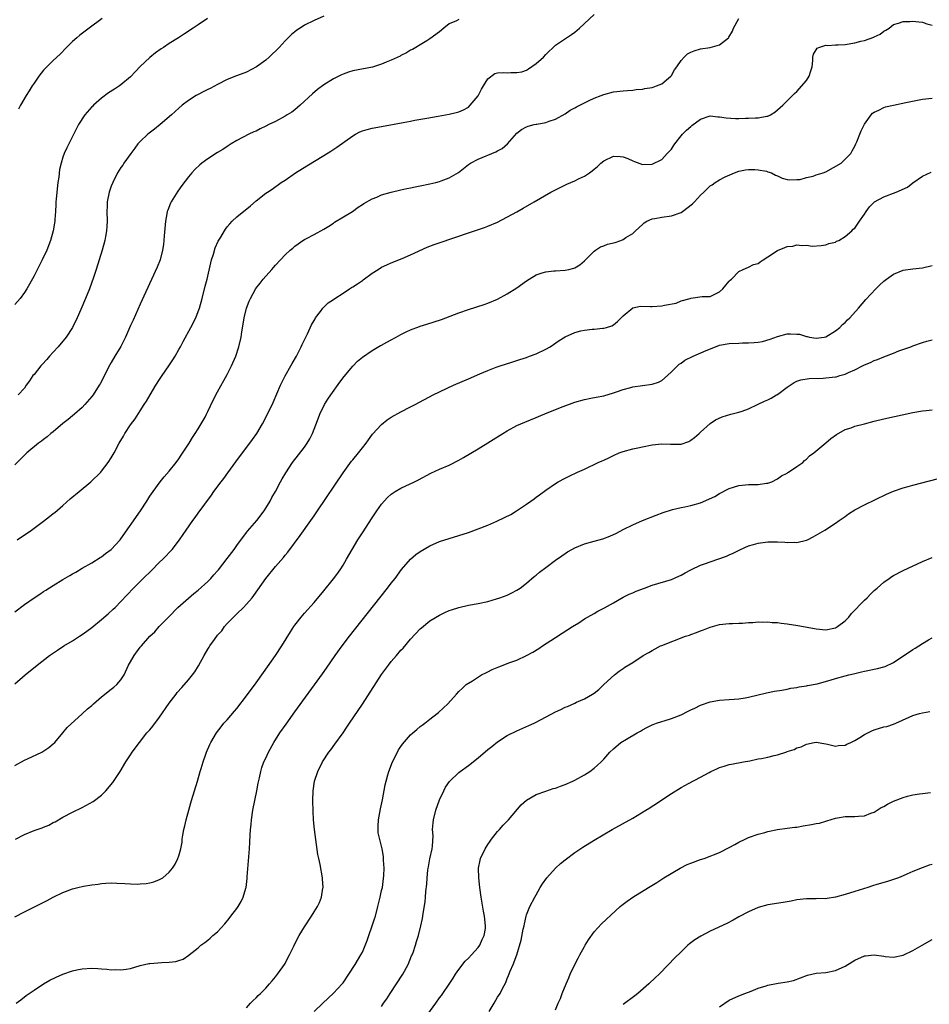
# Model space of a CAD drawing. Units: inches. Extents: x 2571000 to 2574000, y 1500000 to 1503000.
# Drawn here: x 2572992 to 2573180, y 1502645 to 1502849 of the extents above; entities that cross this region are included whole.
import ezdxf

# ---------------------------------------------------------------- set-up
doc = ezdxf.new("R2010")
doc.units = ezdxf.units.IN
doc.header["$MEASUREMENT"] = 0
doc.layers.add('LD25711500_10ft', color=60, linetype='Continuous')

msp = doc.modelspace()

# ---------------------------------------------------------------- linework, layer by layer
at = {"layer": 'LD25711500_10ft'}
for points, elevation in [([(2572991.54, 1502741), (2572994.46, 1502743), (2572995, 1502743.39), (2572997, 1502744.88), (2572998.18, 1502745.82), (2572999, 1502746.42), (2572999.32, 1502746.68), (2573001, 1502748.12), (2573002.51, 1502749.49), (2573004.37, 1502751), (2573006.78, 1502753), (2573008.81, 1502755), (2573009, 1502755.22), (2573010.36, 1502757), (2573011, 1502758), (2573011.58, 1502759), (2573012.67, 1502761), (2573013.52, 1502762.48), (2573013.84, 1502763), (2573015, 1502764.8), (2573015.93, 1502766.07), (2573017, 1502767.71), (2573017.82, 1502769), (2573018.31, 1502769.69), (2573019.04, 1502771.04), (2573020.25, 1502773), (2573021, 1502774.2), (2573021.53, 1502775), (2573022.95, 1502777.05), (2573023.74, 1502778.26), (2573024.2, 1502779), (2573025, 1502780.39), (2573025.34, 1502781), (2573025.91, 1502782.09), (2573027.5, 1502785), (2573028.49, 1502787), (2573029, 1502788.3), (2573029.24, 1502789), (2573029.82, 1502791), (2573030.48, 1502793.51), (2573030.84, 1502795), (2573031.62, 1502798.38), (2573031.78, 1502799), (2573032.17, 1502800.17), (2573032.54, 1502801.46), (2573033.17, 1502802.83), (2573033.66, 1502803.66), (2573034.42, 1502805), (2573034.64, 1502805.36), (2573035, 1502805.83), (2573035.53, 1502806.47), (2573036.04, 1502807), (2573037, 1502807.9), (2573039.81, 1502810.19), (2573041, 1502811.19), (2573043, 1502812.77), (2573043.33, 1502813), (2573044.35, 1502813.65), (2573046.2, 1502815), (2573047, 1502815.52), (2573049.13, 1502817), (2573051.52, 1502818.48), (2573055, 1502820.57), (2573056.5, 1502821.5), (2573057.69, 1502822.31), (2573061, 1502824.69), (2573061.58, 1502825), (2573062.51, 1502825.49), (2573063, 1502825.69), (2573064, 1502826), (2573065, 1502826.25), (2573067, 1502826.64), (2573071.45, 1502827.45), (2573073, 1502827.71), (2573073.9, 1502827.9), (2573076.34, 1502828.34), (2573078.73, 1502828.73), (2573081, 1502829.13), (2573082.46, 1502829.54), (2573083, 1502829.64), (2573083.92, 1502830.08), (2573085, 1502830.64), (2573085.36, 1502831), (2573087, 1502832.99), (2573087.67, 1502834.33), (2573088.1, 1502835), (2573089, 1502836.51), (2573090.44, 1502837.56), (2573091, 1502837.69), (2573092.23, 1502837.77), (2573093, 1502837.73), (2573093.77, 1502837.77), (2573095, 1502837.77), (2573096.04, 1502837.96), (2573097, 1502838.31), (2573097.43, 1502838.57), (2573099, 1502839.65), (2573100.5, 1502841), (2573101, 1502841.53), (2573103, 1502843.44), (2573106.33, 1502845.67), (2573107, 1502846.17), (2573107.99, 1502847), (2573111, 1502849.84)], 9090), ([(2573030.91, 1502849), (2573029, 1502847.7), (2573027.93, 1502847), (2573026.18, 1502845.82), (2573024.91, 1502845), (2573023, 1502843.81), (2573021.82, 1502843), (2573021.31, 1502842.69), (2573020.14, 1502841.86), (2573019, 1502840.93), (2573017, 1502839.02), (2573016.01, 1502837.99), (2573015, 1502836.88), (2573013, 1502835.21), (2573012.69, 1502835), (2573011.65, 1502834.35), (2573010.45, 1502833.55), (2573009, 1502832.46), (2573007.33, 1502831), (2573007.16, 1502830.84), (2573007, 1502830.67), (2573005.54, 1502829), (2573004.24, 1502827), (2573003.81, 1502826.19), (2573002.2, 1502823), (2573001.78, 1502822.22), (2573001.27, 1502821), (2573001, 1502820.25), (2573000.61, 1502819), (2573000.3, 1502817.7), (2573000.11, 1502816.11), (2572999.93, 1502815), (2572999.7, 1502813), (2572999.57, 1502811.57), (2572999.55, 1502811), (2572999.54, 1502810.46), (2572999.45, 1502809), (2572999.32, 1502807.32), (2572999.31, 1502807), (2572998.99, 1502805), (2572998.4, 1502803), (2572997.64, 1502801), (2572996.7, 1502799), (2572996.12, 1502797.88), (2572995, 1502795.69), (2572994.04, 1502793.96), (2572993.49, 1502793), (2572993, 1502792.2), (2572992.12, 1502791), (2572991, 1502789.72)], 9120), ([(2572991, 1502726.09), (2572993, 1502727.56), (2572995, 1502728.97), (2572996.24, 1502729.76), (2572997, 1502730.3), (2572997.45, 1502730.55), (2572999, 1502731.56), (2573001, 1502732.76), (2573002.43, 1502733.57), (2573003, 1502733.93), (2573003.69, 1502734.31), (2573005, 1502735.1), (2573007, 1502736.25), (2573008.68, 1502737.32), (2573009, 1502737.49), (2573009.82, 1502738.18), (2573011, 1502738.99), (2573012.86, 1502741), (2573013, 1502741.17), (2573017.04, 1502746.96), (2573018.36, 1502749), (2573019, 1502750.01), (2573019.66, 1502751), (2573021.15, 1502753), (2573021.98, 1502754.02), (2573023, 1502755.21), (2573024.44, 1502757), (2573025, 1502757.77), (2573025.5, 1502758.5), (2573027.1, 1502761), (2573027.81, 1502762.19), (2573028.39, 1502763), (2573029, 1502763.96), (2573029.65, 1502765), (2573030.42, 1502766.42), (2573030.73, 1502767), (2573031, 1502767.55), (2573032.09, 1502769.91), (2573033, 1502771.62), (2573035, 1502775.26), (2573035.89, 1502777), (2573036.77, 1502779), (2573037.42, 1502781), (2573037.88, 1502783), (2573038.04, 1502784.04), (2573038.34, 1502785.66), (2573038.53, 1502787), (2573038.99, 1502789), (2573039.58, 1502790.42), (2573039.84, 1502791), (2573040.97, 1502793.03), (2573041.82, 1502794.18), (2573042.46, 1502795), (2573044.23, 1502797), (2573044.6, 1502797.4), (2573045, 1502797.86), (2573047, 1502800.03), (2573048.05, 1502801), (2573048.57, 1502801.43), (2573049, 1502801.82), (2573049.71, 1502802.29), (2573050.7, 1502803), (2573051, 1502803.18), (2573051.41, 1502803.41), (2573053, 1502804.23), (2573055, 1502805.35), (2573056.07, 1502805.93), (2573057, 1502806.61), (2573057.24, 1502806.76), (2573060.97, 1502809.03), (2573062.12, 1502809.88), (2573063, 1502810.46), (2573063.31, 1502810.69), (2573065, 1502811.62), (2573065.97, 1502811.97), (2573067, 1502812.42), (2573069, 1502813), (2573071, 1502813.48), (2573072.24, 1502813.76), (2573073, 1502813.9), (2573073.91, 1502814.09), (2573075, 1502814.29), (2573077, 1502814.71), (2573078.22, 1502815), (2573079, 1502815.19), (2573079.33, 1502815.33), (2573081, 1502815.94), (2573082.89, 1502817.11), (2573085, 1502818.76), (2573085.37, 1502819), (2573087, 1502819.84), (2573090.63, 1502821.37), (2573091, 1502821.59), (2573091.93, 1502822.07), (2573093.05, 1502823), (2573095, 1502825.22), (2573095.99, 1502826.01), (2573097, 1502826.57), (2573097.32, 1502826.68), (2573098.61, 1502827), (2573099, 1502827.07), (2573099.11, 1502827.11), (2573101, 1502827.42), (2573101.72, 1502827.72), (2573103, 1502828.15), (2573105, 1502829.25), (2573106.04, 1502829.96), (2573107, 1502830.44), (2573107.34, 1502830.66), (2573108.05, 1502831), (2573109, 1502831.53), (2573109.99, 1502831.99), (2573111, 1502832.5), (2573112.43, 1502833), (2573113, 1502833.27), (2573115, 1502833.82), (2573117, 1502834.02), (2573117.92, 1502834.08), (2573119, 1502834.11), (2573119.74, 1502834.26), (2573121, 1502834.31), (2573121.51, 1502834.49), (2573123, 1502834.68), (2573123.22, 1502834.78), (2573123.92, 1502835), (2573125, 1502835.45), (2573126.87, 1502837), (2573127, 1502837.16), (2573127.68, 1502838.32), (2573128.11, 1502839), (2573129, 1502840.31), (2573129.63, 1502841), (2573130.37, 1502841.63), (2573131, 1502841.98), (2573131.7, 1502842.3), (2573133, 1502842.69), (2573135, 1502843), (2573137, 1502843.49), (2573138.8, 1502845), (2573138.9, 1502845.1), (2573139.63, 1502846.37), (2573139.89, 1502847), (2573140.97, 1502849)], 9080), ([(2573083, 1502848.74), (2573082.47, 1502848.47), (2573081, 1502847.87), (2573079.85, 1502847), (2573079, 1502846.25), (2573077, 1502844.75), (2573076.38, 1502844.38), (2573075, 1502843.51), (2573074.08, 1502843), (2573073.41, 1502842.59), (2573073, 1502842.39), (2573072.12, 1502841.88), (2573071, 1502841.32), (2573070.8, 1502841.2), (2573069, 1502840.35), (2573067.91, 1502839.91), (2573067, 1502839.51), (2573065.09, 1502838.91), (2573061, 1502838.11), (2573060.15, 1502837.85), (2573059, 1502837.44), (2573058.69, 1502837.31), (2573057, 1502836.46), (2573055, 1502835.24), (2573053.73, 1502834.27), (2573052.66, 1502833.34), (2573050.13, 1502831), (2573049, 1502830.08), (2573048.39, 1502829.61), (2573047.46, 1502829), (2573047, 1502828.72), (2573045, 1502827.67), (2573043.63, 1502827), (2573043, 1502826.67), (2573041.86, 1502826.14), (2573041, 1502825.67), (2573040.53, 1502825.47), (2573039.51, 1502825), (2573037, 1502823.73), (2573035.86, 1502823), (2573035, 1502822.49), (2573034.13, 1502821.87), (2573033, 1502821.19), (2573031, 1502819.9), (2573029.74, 1502819), (2573029.34, 1502818.66), (2573028.31, 1502817.69), (2573027.68, 1502817), (2573027, 1502816.18), (2573025.63, 1502814.37), (2573024.8, 1502813.21), (2573023.41, 1502811), (2573023.27, 1502810.73), (2573022.7, 1502809.3), (2573022.6, 1502809), (2573022.54, 1502808.54), (2573022.25, 1502807), (2573021.98, 1502803.98), (2573021.91, 1502803), (2573021.82, 1502802.18), (2573021.63, 1502801), (2573021.12, 1502799), (2573020.53, 1502797.47), (2573017, 1502789.8), (2573015.52, 1502786.48), (2573015, 1502785.38), (2573013.95, 1502783), (2573012.95, 1502781.05), (2573011.77, 1502779), (2573011, 1502777.75), (2573010.73, 1502777.27), (2573008.69, 1502773.31), (2573008.52, 1502773), (2573007.22, 1502771), (2573007, 1502770.71), (2573005.55, 1502769), (2573005, 1502768.42), (2573003.41, 1502767), (2573003, 1502766.66), (2573002.09, 1502765.91), (2573001, 1502765.07), (2572999, 1502763.39), (2572998.5, 1502763), (2572997.7, 1502762.3), (2572997, 1502761.8), (2572996.56, 1502761.44), (2572995.92, 1502761), (2572993.53, 1502759), (2572992.25, 1502757.75), (2572991, 1502756.49)], 9100), ([(2572991, 1502711.15), (2572993.19, 1502713), (2572995.66, 1502715), (2572998.24, 1502717), (2572999.86, 1502718.14), (2573001.17, 1502719), (2573003, 1502720.09), (2573004.4, 1502721), (2573005, 1502721.37), (2573005.95, 1502722.05), (2573007, 1502722.85), (2573009, 1502724.47), (2573010.35, 1502725.65), (2573011.39, 1502726.61), (2573011.78, 1502727), (2573013, 1502728.24), (2573015.61, 1502731), (2573017.61, 1502733), (2573019.34, 1502734.66), (2573021, 1502736.33), (2573021.71, 1502737), (2573022.34, 1502737.66), (2573023, 1502738.38), (2573023.31, 1502738.69), (2573023.59, 1502739), (2573025.13, 1502741), (2573025.91, 1502742.09), (2573026.5, 1502743), (2573027.89, 1502745), (2573028.38, 1502745.62), (2573029, 1502746.5), (2573031.74, 1502750.26), (2573032.26, 1502751), (2573033.74, 1502753), (2573034.3, 1502753.7), (2573035.16, 1502754.84), (2573036.83, 1502757.17), (2573038.17, 1502759), (2573039.7, 1502761), (2573040.23, 1502761.77), (2573041.14, 1502763), (2573042.35, 1502765), (2573043.39, 1502767), (2573044.54, 1502769.46), (2573046.05, 1502773), (2573047.04, 1502774.96), (2573048.21, 1502777), (2573048.48, 1502777.52), (2573049.33, 1502779), (2573049.71, 1502779.71), (2573050.36, 1502781), (2573050.56, 1502781.44), (2573051.63, 1502783.63), (2573052.5, 1502785.5), (2573053, 1502786.42), (2573053.2, 1502786.8), (2573053.32, 1502787), (2573054.31, 1502788.3), (2573054.81, 1502789), (2573055.93, 1502790.07), (2573057, 1502790.79), (2573057.3, 1502791), (2573059, 1502792.07), (2573060.37, 1502793), (2573060.75, 1502793.25), (2573061, 1502793.38), (2573061.99, 1502794.01), (2573063, 1502794.72), (2573063.18, 1502794.82), (2573065, 1502796.21), (2573066.29, 1502797), (2573067, 1502797.48), (2573068.08, 1502797.92), (2573069, 1502798.37), (2573071.27, 1502799.27), (2573073, 1502800.05), (2573076.4, 1502801.6), (2573077.85, 1502802.15), (2573083, 1502803.87), (2573084.36, 1502804.36), (2573088.32, 1502805.68), (2573089, 1502805.93), (2573091, 1502806.82), (2573095, 1502808.93), (2573096.33, 1502809.67), (2573098.55, 1502811), (2573102.06, 1502813), (2573104, 1502814), (2573105.36, 1502814.64), (2573107, 1502815.38), (2573107.77, 1502815.77), (2573109, 1502816.35), (2573110.03, 1502817), (2573110.61, 1502817.39), (2573111, 1502817.74), (2573111.7, 1502818.3), (2573112.41, 1502819), (2573113, 1502819.5), (2573115, 1502820.44), (2573116.37, 1502820.37), (2573117, 1502820.31), (2573117.98, 1502819.98), (2573119, 1502819.47), (2573119.36, 1502819.36), (2573121, 1502818.72), (2573123, 1502818.78), (2573125, 1502819.78), (2573126.11, 1502821), (2573127, 1502821.94), (2573127.43, 1502822.57), (2573127.7, 1502823), (2573129, 1502824.66), (2573129.3, 1502825), (2573130.14, 1502825.86), (2573131, 1502826.64), (2573131.21, 1502826.79), (2573133, 1502828.11), (2573135, 1502828.79), (2573136.62, 1502828.62), (2573137, 1502828.63), (2573138.37, 1502828.37), (2573140.29, 1502828.29), (2573141, 1502828.28), (2573142.33, 1502828.33), (2573143, 1502828.3), (2573144.43, 1502828.43), (2573145, 1502828.39), (2573146.76, 1502828.75), (2573147, 1502828.75), (2573147.56, 1502829), (2573148.45, 1502829.55), (2573150.05, 1502831), (2573152.53, 1502833.47), (2573153, 1502833.85), (2573155, 1502836.14), (2573155.51, 1502837), (2573155.89, 1502838.11), (2573156.13, 1502839), (2573156.29, 1502840.29), (2573156.33, 1502841), (2573156.42, 1502841.58), (2573157, 1502842.49), (2573157.18, 1502842.82), (2573157.57, 1502843), (2573159, 1502843.43), (2573159.39, 1502843.39), (2573161, 1502843.51), (2573161.51, 1502843.51), (2573163, 1502843.61), (2573165, 1502843.92), (2573166.27, 1502844.27), (2573167, 1502844.43), (2573168.9, 1502845.1), (2573169, 1502845.17), (2573170.25, 1502845.75), (2573171, 1502846.37), (2573171.43, 1502846.57), (2573172.09, 1502847), (2573173, 1502847.73), (2573174.03, 1502848.03), (2573175, 1502848.38), (2573176.39, 1502848.39), (2573177, 1502848.46), (2573178.27, 1502848.27), (2573179, 1502848.23), (2573179.89, 1502847.89), (2573181, 1502847.59)], 9070), ([(2573055, 1502849.47), (2573053, 1502848.59), (2573051, 1502847.57), (2573050.09, 1502847), (2573049.44, 1502846.56), (2573049, 1502846.21), (2573048.35, 1502845.65), (2573047.66, 1502845), (2573047, 1502844.33), (2573045.8, 1502843), (2573043.73, 1502841), (2573043, 1502840.38), (2573041.06, 1502838.94), (2573039, 1502837.87), (2573036.91, 1502837.09), (2573035, 1502836.31), (2573033, 1502835.29), (2573031.51, 1502834.49), (2573031, 1502834.26), (2573030.17, 1502833.83), (2573029, 1502833.26), (2573028.55, 1502833), (2573027, 1502832.01), (2573025.7, 1502831), (2573025, 1502830.4), (2573023.47, 1502829), (2573021.14, 1502827), (2573019.94, 1502826.06), (2573018.57, 1502825), (2573017, 1502823.53), (2573016.52, 1502823), (2573015.88, 1502822.12), (2573015.04, 1502821), (2573013.61, 1502819), (2573013.37, 1502818.63), (2573013, 1502818.11), (2573012.32, 1502817), (2573011.3, 1502815), (2573011, 1502814.27), (2573010.58, 1502813), (2573010.18, 1502811), (2573010.12, 1502810.12), (2573010.08, 1502809), (2573010.12, 1502807), (2573010.05, 1502805.95), (2573010.02, 1502805), (2573009.82, 1502803.82), (2573009.65, 1502803), (2573009.11, 1502801), (2573008.52, 1502799), (2573007.89, 1502797), (2573007.34, 1502795.34), (2573006.49, 1502793), (2573005.69, 1502791), (2573004.68, 1502788.68), (2573003.93, 1502787), (2573002.98, 1502785), (2573001.69, 1502783), (2573001.4, 1502782.6), (2573001, 1502782.12), (2573000.03, 1502781), (2572999, 1502779.86), (2572998.18, 1502779), (2572997.63, 1502778.37), (2572996.67, 1502777.33), (2572996.38, 1502777), (2572995, 1502775.25), (2572994.78, 1502775), (2572994.06, 1502773.94), (2572993.39, 1502773), (2572993, 1502772.39), (2572991.73, 1502771)], 9110), ([(2573009.09, 1502849), (2573006.41, 1502847), (2573004.49, 1502845.51), (2573003.9, 1502845), (2573003, 1502844.19), (2573001.75, 1502843), (2573000.42, 1502841.58), (2572999, 1502840.27), (2572997, 1502838.25), (2572995.99, 1502837), (2572995, 1502835.59), (2572994.6, 1502835), (2572994.01, 1502833.99), (2572993.38, 1502833), (2572992.22, 1502831), (2572991.78, 1502830.22)], 9130), ([(2572991, 1502694.26), (2572993, 1502695.32), (2572993.62, 1502695.62), (2572996.6, 1502697), (2572996.86, 1502697.14), (2572998.04, 1502697.96), (2572999, 1502698.71), (2572999.29, 1502699), (2573001, 1502701), (2573001.89, 1502702.11), (2573005, 1502704.91), (2573006.05, 1502705.95), (2573007, 1502706.69), (2573007.33, 1502707), (2573009, 1502708.44), (2573011, 1502710.06), (2573011.53, 1502710.47), (2573012.17, 1502711), (2573013, 1502712.01), (2573013.65, 1502713), (2573014.6, 1502715), (2573015, 1502715.73), (2573015.74, 1502717), (2573017, 1502718.72), (2573017.23, 1502719), (2573019, 1502721), (2573020.05, 1502721.95), (2573020.94, 1502723), (2573022.83, 1502725), (2573024.81, 1502727), (2573028.11, 1502729.89), (2573029, 1502730.57), (2573031, 1502732.34), (2573031.62, 1502733), (2573032.26, 1502733.74), (2573033, 1502734.54), (2573033.2, 1502734.8), (2573035, 1502737.12), (2573036.42, 1502739), (2573037, 1502739.82), (2573039, 1502742.54), (2573039.21, 1502742.79), (2573041.13, 1502745), (2573042.66, 1502747), (2573043, 1502747.52), (2573043.89, 1502749), (2573044.24, 1502749.76), (2573045.01, 1502751.01), (2573046.06, 1502753), (2573046.37, 1502753.63), (2573047.13, 1502754.87), (2573048.54, 1502757), (2573051, 1502760.21), (2573051.55, 1502761), (2573052.1, 1502761.9), (2573052.65, 1502763), (2573053.69, 1502765.69), (2573054.17, 1502767), (2573055.18, 1502769), (2573055.88, 1502770.12), (2573056.47, 1502771), (2573058.33, 1502773.67), (2573059.21, 1502774.79), (2573061, 1502776.97), (2573062.02, 1502777.98), (2573063, 1502778.82), (2573065, 1502780.18), (2573066.77, 1502781.23), (2573067, 1502781.34), (2573068.06, 1502781.94), (2573069, 1502782.44), (2573069.98, 1502783), (2573071, 1502783.55), (2573072.08, 1502784.08), (2573073, 1502784.51), (2573074.83, 1502785.17), (2573075, 1502785.25), (2573076.35, 1502785.65), (2573079.36, 1502786.64), (2573083, 1502788), (2573085, 1502788.68), (2573088.26, 1502789.74), (2573089, 1502790.01), (2573091, 1502790.87), (2573093, 1502791.93), (2573095, 1502793.22), (2573097, 1502794.65), (2573097.53, 1502795), (2573099, 1502795.85), (2573100.27, 1502796.27), (2573101, 1502796.53), (2573102.69, 1502796.69), (2573103, 1502796.74), (2573105, 1502796.84), (2573105.78, 1502797), (2573106.77, 1502797.23), (2573107, 1502797.33), (2573108.06, 1502797.94), (2573109, 1502798.75), (2573111, 1502800.78), (2573111.29, 1502801), (2573112.32, 1502801.68), (2573113, 1502801.88), (2573113.79, 1502802.21), (2573115.39, 1502802.61), (2573116.55, 1502803), (2573117, 1502803.19), (2573117.6, 1502803.6), (2573119, 1502804.46), (2573119.6, 1502805), (2573121, 1502806.34), (2573121.36, 1502806.64), (2573121.89, 1502807), (2573123, 1502807.48), (2573123.55, 1502807.55), (2573125, 1502807.84), (2573127, 1502808.09), (2573129, 1502808.81), (2573129.28, 1502809), (2573131.41, 1502810.59), (2573131.78, 1502811), (2573133, 1502812.39), (2573133.69, 1502813), (2573135, 1502814.31), (2573135.45, 1502814.55), (2573136.07, 1502815), (2573137, 1502815.57), (2573138.17, 1502816.17), (2573140.05, 1502817), (2573141, 1502817.35), (2573142.37, 1502817.63), (2573143, 1502817.71), (2573144.28, 1502817.72), (2573145, 1502817.66), (2573146.67, 1502817.33), (2573147, 1502817.25), (2573147.71, 1502817), (2573148.55, 1502816.55), (2573149, 1502816.38), (2573149.93, 1502815.93), (2573151, 1502815.63), (2573151.53, 1502815.53), (2573153, 1502815.6), (2573153.66, 1502815.66), (2573155, 1502816.04), (2573156.35, 1502816.35), (2573157, 1502816.57), (2573158.44, 1502817), (2573159, 1502817.25), (2573162.18, 1502819), (2573163, 1502819.87), (2573164.16, 1502821), (2573164.45, 1502821.55), (2573165, 1502822.55), (2573165.22, 1502823), (2573165.4, 1502823.4), (2573166.03, 1502825), (2573166.29, 1502825.71), (2573167, 1502827.1), (2573168.37, 1502829), (2573168.64, 1502829.36), (2573169, 1502829.57), (2573169.99, 1502829.99), (2573171, 1502830.53), (2573171.35, 1502830.65), (2573173, 1502831.06), (2573175.55, 1502831.55), (2573179, 1502832.3), (2573181, 1502832.48)], 9060), ([(2572991.14, 1502679), (2572993, 1502679.97), (2572995, 1502680.77), (2572996.68, 1502681.32), (2572997, 1502681.48), (2572998.09, 1502681.91), (2572999, 1502682.4), (2572999.4, 1502682.6), (2573001, 1502683.53), (2573003, 1502684.58), (2573005, 1502685.53), (2573007.23, 1502686.77), (2573009, 1502688.13), (2573009.87, 1502689), (2573011.31, 1502690.69), (2573012.84, 1502693), (2573014.04, 1502695), (2573015, 1502696.46), (2573015.36, 1502697), (2573016.83, 1502699), (2573018.4, 1502701), (2573019, 1502701.66), (2573019.61, 1502702.39), (2573021, 1502704.25), (2573023, 1502707.14), (2573024.41, 1502709), (2573024.67, 1502709.33), (2573025.6, 1502710.4), (2573027, 1502711.99), (2573027.83, 1502713), (2573028.33, 1502713.67), (2573029.09, 1502714.91), (2573030.21, 1502717), (2573031, 1502718.36), (2573031.26, 1502718.74), (2573031.41, 1502719), (2573032.37, 1502720.37), (2573033, 1502721.22), (2573033.87, 1502722.13), (2573034.45, 1502723), (2573035, 1502723.66), (2573036.3, 1502725), (2573036.67, 1502725.33), (2573037, 1502725.68), (2573038.38, 1502727), (2573039, 1502727.64), (2573040.15, 1502729), (2573040.53, 1502729.47), (2573043.01, 1502733), (2573045, 1502735.45), (2573046.65, 1502737.35), (2573047, 1502737.83), (2573047.55, 1502738.45), (2573050.15, 1502741.85), (2573052.33, 1502745), (2573053, 1502745.95), (2573053.68, 1502747), (2573059, 1502754.87), (2573060.75, 1502757.25), (2573061, 1502757.56), (2573062.23, 1502759), (2573063, 1502760.03), (2573063.78, 1502761), (2573064.28, 1502761.72), (2573065.13, 1502762.87), (2573067, 1502764.9), (2573068.16, 1502765.84), (2573069, 1502766.4), (2573071, 1502767.51), (2573073, 1502768.51), (2573073.95, 1502769), (2573077.67, 1502771), (2573081.87, 1502773), (2573085, 1502774.32), (2573087.35, 1502775.35), (2573089, 1502776.03), (2573090.72, 1502776.72), (2573091.52, 1502777), (2573092.65, 1502777.35), (2573094.15, 1502777.85), (2573095, 1502778.11), (2573095.65, 1502778.35), (2573097, 1502778.77), (2573097.65, 1502779), (2573099, 1502779.52), (2573101, 1502780.46), (2573101.87, 1502781), (2573103.75, 1502782.25), (2573105, 1502783.05), (2573107, 1502783.92), (2573108.26, 1502784.26), (2573109, 1502784.4), (2573110.61, 1502784.61), (2573111, 1502784.61), (2573112.82, 1502784.82), (2573113, 1502784.82), (2573113.54, 1502785), (2573114.66, 1502785.34), (2573115, 1502785.54), (2573115.82, 1502786.18), (2573116.61, 1502787), (2573117, 1502787.36), (2573119, 1502789.02), (2573120.61, 1502789.39), (2573122.65, 1502789.35), (2573123, 1502789.31), (2573125, 1502789.43), (2573125.58, 1502789.58), (2573127.96, 1502790.04), (2573129, 1502790.46), (2573130.87, 1502791), (2573131, 1502791.05), (2573133.36, 1502791.36), (2573135, 1502791.42), (2573137, 1502792.35), (2573137.68, 1502793), (2573138.25, 1502793.75), (2573139, 1502794.55), (2573139.2, 1502794.8), (2573139.44, 1502795), (2573141, 1502796.57), (2573141.89, 1502797), (2573143, 1502797.44), (2573144.02, 1502797.99), (2573145, 1502798.24), (2573145.42, 1502798.58), (2573146.02, 1502799), (2573147, 1502799.58), (2573149, 1502800.92), (2573150.49, 1502801.51), (2573151, 1502801.75), (2573152.17, 1502801.83), (2573153, 1502802.07), (2573154.07, 1502801.93), (2573155, 1502802.02), (2573156.15, 1502801.85), (2573158.03, 1502801.97), (2573159, 1502802.09), (2573159.62, 1502802.38), (2573161, 1502802.68), (2573161.18, 1502802.82), (2573161.65, 1502803), (2573163, 1502803.8), (2573164.4, 1502805), (2573164.65, 1502805.35), (2573165, 1502805.56), (2573165.96, 1502807), (2573167, 1502808.43), (2573167.31, 1502809), (2573168.03, 1502809.97), (2573169.04, 1502811), (2573171, 1502812.01), (2573173.57, 1502813), (2573175.93, 1502814.07), (2573177, 1502814.94), (2573179, 1502816.34), (2573180.83, 1502817.17)], 9050), ([(2572991, 1502662.9), (2572993, 1502663.91), (2572995.23, 1502665), (2572997.73, 1502666.27), (2572999, 1502666.95), (2573001, 1502667.94), (2573003, 1502668.71), (2573004.08, 1502669), (2573005.27, 1502669.27), (2573007, 1502669.55), (2573008.31, 1502669.69), (2573009, 1502669.82), (2573009.87, 1502669.87), (2573011, 1502669.91), (2573012.15, 1502669.85), (2573013.81, 1502669.81), (2573015, 1502669.71), (2573016.34, 1502669.66), (2573017, 1502669.72), (2573018.22, 1502669.78), (2573019, 1502669.95), (2573019.83, 1502670.17), (2573021, 1502670.6), (2573021.65, 1502671), (2573023, 1502672.15), (2573023.68, 1502673), (2573024.2, 1502673.8), (2573024.8, 1502675), (2573025, 1502675.55), (2573025.38, 1502677), (2573025.65, 1502678.35), (2573025.71, 1502679), (2573025.83, 1502679.83), (2573026.05, 1502681), (2573026.24, 1502681.76), (2573026.51, 1502683), (2573027.05, 1502685), (2573027.48, 1502686.52), (2573027.6, 1502687), (2573028.89, 1502691), (2573029.44, 1502693), (2573029.64, 1502693.64), (2573030.02, 1502695), (2573030.59, 1502696.59), (2573030.72, 1502697), (2573031.4, 1502698.6), (2573031.61, 1502699), (2573032.77, 1502701), (2573033.73, 1502702.27), (2573034.34, 1502703), (2573035, 1502703.72), (2573036.53, 1502705.47), (2573037, 1502706.04), (2573039, 1502708.67), (2573041, 1502711.36), (2573042.52, 1502713.48), (2573044.98, 1502717.02), (2573046.3, 1502719), (2573048.1, 1502721.9), (2573048.8, 1502723), (2573049, 1502723.29), (2573050.33, 1502725), (2573051, 1502725.78), (2573053, 1502728.04), (2573055, 1502730.43), (2573057, 1502732.9), (2573057.91, 1502734.09), (2573058.54, 1502735), (2573059, 1502735.76), (2573059.73, 1502737), (2573060.86, 1502739), (2573062.08, 1502741), (2573063, 1502742.44), (2573065, 1502745.51), (2573066.02, 1502747), (2573067, 1502748.38), (2573067.53, 1502749), (2573068.24, 1502749.76), (2573069, 1502750.46), (2573069.8, 1502751), (2573071, 1502751.72), (2573073.79, 1502753), (2573074.6, 1502753.4), (2573077.2, 1502754.8), (2573079, 1502755.61), (2573081, 1502756.45), (2573083, 1502757.47), (2573083.98, 1502758.02), (2573087, 1502759.82), (2573092.07, 1502763), (2573093, 1502763.56), (2573095, 1502764.65), (2573096.62, 1502765.38), (2573099, 1502766.35), (2573099.47, 1502766.53), (2573101.28, 1502767.28), (2573104.61, 1502768.61), (2573107, 1502769.51), (2573109, 1502770.09), (2573110.32, 1502770.32), (2573111.45, 1502770.55), (2573113, 1502770.82), (2573115, 1502771.42), (2573115.62, 1502771.62), (2573117, 1502772.15), (2573118.57, 1502772.57), (2573119, 1502772.71), (2573123, 1502773.2), (2573124.34, 1502773.66), (2573125, 1502774.02), (2573126.22, 1502775), (2573127, 1502775.78), (2573128.29, 1502777), (2573128.62, 1502777.38), (2573129, 1502777.61), (2573129.82, 1502778.18), (2573131.48, 1502779), (2573134.21, 1502780.21), (2573136.13, 1502781), (2573137, 1502781.28), (2573139, 1502781.64), (2573141, 1502781.74), (2573141.76, 1502781.76), (2573143, 1502781.76), (2573144.17, 1502781.83), (2573145, 1502781.93), (2573145.9, 1502782.1), (2573147.47, 1502782.53), (2573149, 1502783.13), (2573151, 1502783.66), (2573151.69, 1502783.69), (2573153, 1502783.6), (2573153.57, 1502783.57), (2573155, 1502783.11), (2573155.11, 1502783.11), (2573155.62, 1502783), (2573157, 1502782.76), (2573158.62, 1502783), (2573159, 1502783.07), (2573161, 1502784.29), (2573161.86, 1502785), (2573162.42, 1502785.58), (2573163, 1502786.03), (2573163.47, 1502786.53), (2573163.96, 1502787), (2573165.74, 1502789), (2573167.25, 1502790.75), (2573169.34, 1502793), (2573170.2, 1502793.8), (2573171, 1502794.57), (2573171.56, 1502795), (2573173, 1502796.01), (2573175, 1502796.82), (2573177, 1502797.13), (2573179, 1502797.35), (2573181, 1502797.79)], 9040), ([(2572991.33, 1502645), (2572992.28, 1502645.72), (2572993.4, 1502646.6), (2572995, 1502647.72), (2572997, 1502648.98), (2572998.26, 1502649.74), (2572999.58, 1502650.42), (2573001, 1502651.04), (2573003, 1502651.72), (2573003.89, 1502651.89), (2573005, 1502652.14), (2573007, 1502652.25), (2573008.2, 1502652.2), (2573009, 1502652.13), (2573010.07, 1502652.07), (2573011, 1502651.93), (2573011.96, 1502651.96), (2573013, 1502651.88), (2573014.08, 1502652.08), (2573015, 1502652.22), (2573017, 1502652.8), (2573018.8, 1502653.2), (2573019, 1502653.23), (2573020.65, 1502653.35), (2573021.46, 1502653.46), (2573023, 1502653.51), (2573024.37, 1502653.63), (2573025, 1502653.88), (2573025.88, 1502654.12), (2573027.07, 1502654.93), (2573027.15, 1502655), (2573029, 1502656.47), (2573029.53, 1502657), (2573030.4, 1502657.6), (2573031, 1502658.04), (2573031.51, 1502658.49), (2573032.02, 1502659), (2573033, 1502659.82), (2573034.53, 1502661.47), (2573035.43, 1502662.57), (2573035.79, 1502663), (2573037, 1502664.62), (2573037.26, 1502665), (2573037.9, 1502666.1), (2573038.31, 1502667), (2573038.86, 1502668.86), (2573038.92, 1502669), (2573039.17, 1502670.83), (2573039.17, 1502671.17), (2573039.6, 1502677), (2573039.67, 1502678.33), (2573039.79, 1502679.79), (2573039.86, 1502681), (2573039.95, 1502682.05), (2573040.05, 1502683), (2573040.35, 1502685), (2573040.73, 1502687), (2573041.16, 1502689), (2573041.44, 1502690.56), (2573041.7, 1502691.7), (2573041.95, 1502693), (2573042.2, 1502693.8), (2573042.63, 1502695), (2573043, 1502695.75), (2573043.57, 1502697), (2573044.68, 1502699), (2573045.94, 1502701), (2573047.19, 1502702.81), (2573049, 1502705.34), (2573054.77, 1502713.23), (2573055.59, 1502714.41), (2573057.37, 1502717), (2573058.81, 1502719), (2573060.36, 1502721), (2573066.61, 1502729), (2573068.23, 1502731), (2573069, 1502731.99), (2573069.77, 1502733), (2573071.13, 1502734.87), (2573073, 1502736.97), (2573074.08, 1502737.92), (2573075, 1502738.6), (2573077, 1502739.76), (2573079, 1502740.61), (2573081, 1502741.27), (2573083, 1502741.87), (2573085, 1502742.51), (2573087, 1502743.25), (2573089, 1502744.05), (2573090.88, 1502744.88), (2573092.42, 1502745.58), (2573093.76, 1502746.24), (2573094.95, 1502747), (2573097, 1502748.4), (2573097.92, 1502749), (2573098.55, 1502749.45), (2573099, 1502749.81), (2573099.71, 1502750.29), (2573101, 1502751.29), (2573103, 1502752.69), (2573103.55, 1502753), (2573105, 1502753.79), (2573105.83, 1502754.17), (2573107.53, 1502755), (2573109, 1502755.65), (2573111.82, 1502757), (2573112.65, 1502757.35), (2573113, 1502757.52), (2573114.03, 1502757.97), (2573115, 1502758.45), (2573116.22, 1502759), (2573117, 1502759.27), (2573119, 1502759.82), (2573120.03, 1502760.03), (2573121, 1502760.25), (2573123, 1502760.65), (2573125, 1502760.89), (2573126.81, 1502760.81), (2573129, 1502760.83), (2573130.61, 1502761.39), (2573131, 1502761.62), (2573131.82, 1502762.18), (2573132.75, 1502763), (2573133, 1502763.26), (2573135, 1502765.1), (2573136.13, 1502765.87), (2573137.51, 1502766.49), (2573139.29, 1502767), (2573141, 1502767.43), (2573141.64, 1502767.64), (2573143, 1502768.13), (2573145, 1502769.06), (2573146.3, 1502769.7), (2573147, 1502770), (2573147.66, 1502770.34), (2573148.8, 1502771), (2573149, 1502771.12), (2573151, 1502772.6), (2573152.4, 1502773.6), (2573153, 1502773.85), (2573153.84, 1502774.16), (2573155.56, 1502774.44), (2573158.47, 1502774.47), (2573159, 1502774.51), (2573161, 1502774.74), (2573161.22, 1502774.78), (2573161.89, 1502775), (2573163, 1502775.32), (2573163.65, 1502775.65), (2573165, 1502776.21), (2573166.57, 1502777), (2573167, 1502777.26), (2573168.25, 1502777.75), (2573169, 1502778.14), (2573169.67, 1502778.33), (2573171, 1502778.9), (2573173, 1502779.67), (2573174.13, 1502780.13), (2573176.58, 1502781), (2573177, 1502781.17), (2573179, 1502781.85), (2573179.88, 1502782.12), (2573181, 1502782.42)], 9030), ([(2573039, 1502644.01), (2573039.86, 1502645), (2573040.42, 1502645.58), (2573041, 1502646.13), (2573041.41, 1502646.59), (2573041.89, 1502647), (2573043, 1502648.13), (2573043.8, 1502649), (2573044.33, 1502649.67), (2573045, 1502650.43), (2573045.23, 1502650.77), (2573045.46, 1502651), (2573046.56, 1502652.56), (2573046.86, 1502653), (2573047, 1502653.23), (2573047.6, 1502654.4), (2573047.94, 1502655), (2573048.81, 1502656.81), (2573049.6, 1502658.4), (2573049.92, 1502659), (2573051, 1502660.85), (2573052.45, 1502663), (2573053, 1502663.92), (2573053.68, 1502665), (2573054.12, 1502665.88), (2573054.53, 1502667), (2573054.82, 1502668.82), (2573054.87, 1502669), (2573054.78, 1502670.78), (2573054.78, 1502671), (2573054.25, 1502673.74), (2573053.97, 1502675), (2573053.81, 1502675.81), (2573053.1, 1502681), (2573052.88, 1502683), (2573052.78, 1502684.78), (2573052.76, 1502687), (2573052.82, 1502689), (2573053.12, 1502691), (2573053.8, 1502693), (2573054.77, 1502695), (2573056.07, 1502697), (2573056.49, 1502697.51), (2573057.33, 1502698.67), (2573059, 1502701), (2573059.82, 1502702.18), (2573060.34, 1502703), (2573063.02, 1502706.98), (2573067, 1502713.06), (2573068.41, 1502715), (2573069, 1502715.77), (2573070.06, 1502717), (2573071, 1502718.13), (2573071.44, 1502718.56), (2573073, 1502720.41), (2573075, 1502722.56), (2573075.23, 1502722.77), (2573077, 1502724.18), (2573079, 1502725.4), (2573080.06, 1502725.94), (2573081, 1502726.33), (2573081.48, 1502726.52), (2573083.01, 1502726.99), (2573085, 1502727.42), (2573087, 1502727.78), (2573089, 1502728.24), (2573090.76, 1502728.76), (2573091.5, 1502729), (2573093, 1502729.55), (2573093.99, 1502730.01), (2573095, 1502730.53), (2573095.67, 1502731), (2573097, 1502732.01), (2573098.6, 1502733.4), (2573099, 1502733.67), (2573099.71, 1502734.29), (2573101, 1502735.24), (2573103, 1502736.76), (2573104.3, 1502737.7), (2573105, 1502738.18), (2573105.5, 1502738.5), (2573106.38, 1502739), (2573107, 1502739.32), (2573109, 1502740.14), (2573111, 1502740.72), (2573112.81, 1502741.19), (2573114.27, 1502741.73), (2573115.63, 1502742.37), (2573117, 1502743.1), (2573119, 1502744.12), (2573121, 1502744.99), (2573123.88, 1502746.12), (2573125.33, 1502746.67), (2573127, 1502747.21), (2573127.25, 1502747.25), (2573129, 1502747.66), (2573129.81, 1502747.81), (2573131, 1502748.07), (2573133, 1502748.68), (2573136.02, 1502749.98), (2573137, 1502750.56), (2573139, 1502751.61), (2573139.87, 1502751.87), (2573141, 1502752.27), (2573142.36, 1502752.36), (2573143, 1502752.46), (2573145, 1502752.48), (2573146.7, 1502752.7), (2573147, 1502752.71), (2573147.79, 1502753), (2573149, 1502753.59), (2573149.79, 1502754.21), (2573151, 1502754.83), (2573151.1, 1502754.9), (2573151.28, 1502755), (2573153, 1502756.15), (2573154.21, 1502757), (2573154.59, 1502757.41), (2573155, 1502757.68), (2573155.64, 1502758.36), (2573156.48, 1502759), (2573159, 1502761.1), (2573160, 1502762), (2573161.19, 1502762.81), (2573163, 1502763.84), (2573164.22, 1502764.22), (2573165, 1502764.51), (2573167, 1502765.01), (2573169, 1502765.54), (2573171, 1502766.04), (2573177, 1502767.35), (2573179, 1502767.68), (2573179.8, 1502767.8), (2573181, 1502767.93)], 9020), ([(2573053, 1502643.25), (2573054.85, 1502645), (2573057, 1502647.07), (2573058.81, 1502649), (2573059, 1502649.22), (2573060.23, 1502651), (2573061.5, 1502653), (2573062.7, 1502655), (2573063, 1502655.6), (2573064.01, 1502657.99), (2573064.33, 1502659), (2573065.06, 1502661), (2573065.54, 1502662.46), (2573065.71, 1502663), (2573066.24, 1502665), (2573066.71, 1502667), (2573067, 1502668.33), (2573067.14, 1502669), (2573067.48, 1502671.48), (2573067.49, 1502673), (2573067.35, 1502674.65), (2573067.4, 1502675), (2573067.39, 1502675.39), (2573067.13, 1502677), (2573066.31, 1502680.31), (2573066.25, 1502681), (2573066.31, 1502681.69), (2573066.32, 1502683), (2573066.74, 1502685.26), (2573067.15, 1502687.15), (2573067.74, 1502690.26), (2573067.91, 1502691), (2573068.29, 1502692.29), (2573068.48, 1502693), (2573069.27, 1502695), (2573070.27, 1502697), (2573070.52, 1502697.48), (2573071, 1502698.21), (2573071.32, 1502698.68), (2573073, 1502700.59), (2573073.49, 1502701), (2573074.28, 1502701.72), (2573075, 1502702.32), (2573075.38, 1502702.62), (2573075.93, 1502703), (2573077, 1502703.87), (2573078.49, 1502705), (2573078.76, 1502705.24), (2573079.8, 1502706.2), (2573080.71, 1502707), (2573082.47, 1502709), (2573083, 1502709.58), (2573083.71, 1502710.29), (2573084.52, 1502711), (2573085.81, 1502711.81), (2573087.66, 1502713), (2573088.54, 1502713.46), (2573089, 1502713.66), (2573089.89, 1502714.11), (2573091.3, 1502714.7), (2573093.57, 1502715.57), (2573095, 1502716.08), (2573097, 1502717), (2573098.3, 1502717.7), (2573099.52, 1502718.48), (2573100.28, 1502719), (2573103, 1502720.79), (2573104.38, 1502721.62), (2573105.58, 1502722.42), (2573106.55, 1502723), (2573107.82, 1502723.82), (2573109, 1502724.61), (2573109.62, 1502725), (2573111, 1502725.76), (2573111.79, 1502726.21), (2573113.13, 1502726.87), (2573115, 1502727.95), (2573117, 1502729.08), (2573118.28, 1502729.72), (2573119, 1502730.03), (2573119.68, 1502730.32), (2573121.41, 1502731), (2573123, 1502731.58), (2573127, 1502732.79), (2573128.55, 1502733.45), (2573129, 1502733.66), (2573129.85, 1502734.15), (2573131, 1502734.76), (2573131.15, 1502734.85), (2573133, 1502735.71), (2573134.1, 1502736.1), (2573135, 1502736.44), (2573138.4, 1502737.6), (2573139, 1502737.87), (2573139.8, 1502738.2), (2573141.33, 1502739), (2573143, 1502739.71), (2573143.99, 1502739.99), (2573145, 1502740.3), (2573146.47, 1502740.47), (2573147, 1502740.56), (2573149, 1502740.58), (2573150.51, 1502740.51), (2573151, 1502740.44), (2573152.47, 1502740.47), (2573153, 1502740.42), (2573155, 1502740.91), (2573155.2, 1502741), (2573156.38, 1502741.62), (2573158.77, 1502743), (2573161, 1502744.45), (2573161.76, 1502745), (2573163, 1502745.85), (2573163.65, 1502746.35), (2573165, 1502747.19), (2573167, 1502748.26), (2573171.55, 1502750.45), (2573173, 1502751.06), (2573175, 1502751.75), (2573176.02, 1502752.02), (2573177, 1502752.31), (2573183.92, 1502754.08)], 9010), ([(2573067, 1502644.32), (2573067.41, 1502645), (2573068.06, 1502645.94), (2573068.74, 1502647), (2573070.08, 1502649), (2573071.37, 1502651), (2573072.46, 1502653), (2573073.2, 1502654.8), (2573073.3, 1502655), (2573073.5, 1502655.5), (2573074.02, 1502657), (2573074.23, 1502657.77), (2573074.62, 1502659), (2573075.1, 1502661), (2573075.43, 1502662.57), (2573075.58, 1502663.58), (2573075.99, 1502666.01), (2573076.08, 1502667), (2573076.17, 1502668.17), (2573076.35, 1502669.65), (2573076.43, 1502671), (2573076.58, 1502672.58), (2573076.65, 1502673), (2573076.73, 1502673.27), (2573077, 1502674.89), (2573077.44, 1502677), (2573077.53, 1502677.53), (2573077.64, 1502679.64), (2573077.54, 1502681), (2573077.64, 1502682.36), (2573077.71, 1502683), (2573078.24, 1502685), (2573079, 1502687.11), (2573079.85, 1502689), (2573080.25, 1502689.75), (2573081.06, 1502690.94), (2573083, 1502692.77), (2573083.28, 1502693), (2573085, 1502694.27), (2573087, 1502695.86), (2573089, 1502697.57), (2573089.8, 1502698.2), (2573091, 1502699.17), (2573093, 1502700.45), (2573095, 1502701.44), (2573097.49, 1502702.51), (2573098.55, 1502703), (2573099, 1502703.22), (2573103, 1502705.34), (2573104.14, 1502705.86), (2573105, 1502706.31), (2573105.52, 1502706.48), (2573107, 1502707.18), (2573107.38, 1502707.38), (2573109, 1502708.03), (2573110.68, 1502709), (2573111, 1502709.21), (2573112.01, 1502709.99), (2573113.04, 1502711), (2573115.19, 1502713), (2573116.21, 1502713.79), (2573117, 1502714.3), (2573117.39, 1502714.61), (2573119, 1502715.6), (2573121.17, 1502717), (2573122.34, 1502717.66), (2573123, 1502718.08), (2573123.62, 1502718.38), (2573124.74, 1502719), (2573125, 1502719.12), (2573129.94, 1502721), (2573130.73, 1502721.27), (2573131, 1502721.4), (2573132.21, 1502721.79), (2573133, 1502722.16), (2573133.66, 1502722.34), (2573135, 1502722.89), (2573137, 1502723.42), (2573139, 1502723.65), (2573139.65, 1502723.65), (2573141, 1502723.72), (2573141.73, 1502723.73), (2573143, 1502723.84), (2573143.86, 1502723.86), (2573145, 1502723.97), (2573145.93, 1502723.93), (2573147, 1502723.97), (2573147.88, 1502723.88), (2573149, 1502723.83), (2573149.72, 1502723.72), (2573151, 1502723.58), (2573153.22, 1502723.22), (2573154.37, 1502723), (2573157, 1502722.55), (2573159, 1502722.36), (2573161, 1502722.77), (2573161.38, 1502723), (2573163, 1502724.24), (2573163.74, 1502725), (2573164.3, 1502725.7), (2573167, 1502728.51), (2573167.52, 1502729), (2573168.24, 1502729.76), (2573169, 1502730.48), (2573169.63, 1502731), (2573171, 1502732.24), (2573172.14, 1502733), (2573172.64, 1502733.36), (2573173, 1502733.6), (2573175, 1502734.63), (2573179, 1502736.47), (2573181, 1502737.35)], 9000), ([(2573076, 1502642), (2573078.2, 1502645), (2573079, 1502646.14), (2573079.38, 1502646.62), (2573079.64, 1502647), (2573081, 1502648.92), (2573081.8, 1502650.2), (2573082.32, 1502651), (2573083, 1502652), (2573084.32, 1502653.68), (2573085, 1502654.35), (2573085.62, 1502655), (2573087, 1502656.51), (2573087.32, 1502657), (2573087.81, 1502658.19), (2573088.23, 1502659), (2573088.48, 1502660.48), (2573088.53, 1502661), (2573088.3, 1502663), (2573088.08, 1502664.08), (2573087.59, 1502667), (2573087.31, 1502669), (2573087.1, 1502671), (2573087.08, 1502673), (2573087.38, 1502674.62), (2573087.49, 1502675), (2573088.44, 1502677), (2573089, 1502677.91), (2573089.45, 1502678.55), (2573089.78, 1502679), (2573091, 1502680.56), (2573091.41, 1502681), (2573092.14, 1502681.86), (2573093.26, 1502683), (2573095.88, 1502686.12), (2573097, 1502687.07), (2573099, 1502688.23), (2573101, 1502688.95), (2573102.52, 1502689.48), (2573103, 1502689.58), (2573104.02, 1502689.98), (2573105, 1502690.32), (2573106.56, 1502691), (2573107, 1502691.22), (2573109, 1502692.32), (2573110.08, 1502693), (2573111, 1502693.7), (2573111.72, 1502694.28), (2573112.46, 1502695), (2573113, 1502695.57), (2573114.26, 1502697), (2573115, 1502697.68), (2573116.56, 1502699), (2573117.7, 1502699.7), (2573119.9, 1502701), (2573120.62, 1502701.38), (2573121, 1502701.64), (2573121.92, 1502702.08), (2573123, 1502702.66), (2573123.24, 1502702.76), (2573123.92, 1502703), (2573125, 1502703.36), (2573125.49, 1502703.49), (2573127, 1502703.96), (2573129, 1502704.75), (2573130.5, 1502705.5), (2573131, 1502705.77), (2573131.85, 1502706.15), (2573133, 1502706.74), (2573135, 1502707.43), (2573137, 1502707.76), (2573139, 1502707.9), (2573140, 1502708), (2573141, 1502708.05), (2573142.29, 1502708.29), (2573143, 1502708.39), (2573146.71, 1502709.29), (2573148.36, 1502709.64), (2573149.85, 1502709.85), (2573151, 1502710.07), (2573151.76, 1502710.24), (2573153, 1502710.4), (2573153.49, 1502710.51), (2573155, 1502710.74), (2573155.2, 1502710.8), (2573157.18, 1502711.18), (2573159.92, 1502711.92), (2573161, 1502712.27), (2573163, 1502712.83), (2573163.76, 1502713), (2573164.74, 1502713.26), (2573166.36, 1502713.64), (2573167, 1502713.75), (2573169.68, 1502714.32), (2573171, 1502714.67), (2573171.25, 1502714.75), (2573173, 1502715.56), (2573177, 1502718.28), (2573177.47, 1502718.53), (2573179, 1502719.52), (2573180.26, 1502720.26), (2573181, 1502720.66)], 8990), ([(2573089.29, 1502643.29), (2573090.29, 1502645), (2573091, 1502646.24), (2573091.51, 1502647), (2573092.03, 1502648.03), (2573092.72, 1502649.28), (2573093, 1502650.1), (2573093.28, 1502650.72), (2573093.64, 1502651.64), (2573094.23, 1502653), (2573094.96, 1502655), (2573095.92, 1502658.08), (2573096.34, 1502660.34), (2573096.49, 1502661), (2573096.56, 1502661.44), (2573096.91, 1502663), (2573097, 1502663.32), (2573097.7, 1502665), (2573098.72, 1502667), (2573099, 1502667.47), (2573099.84, 1502669), (2573100.3, 1502669.7), (2573101.22, 1502671), (2573102.98, 1502673), (2573104.04, 1502673.96), (2573105, 1502674.73), (2573107, 1502676.23), (2573108.66, 1502677.34), (2573111, 1502678.78), (2573114.72, 1502681), (2573119, 1502683.36), (2573121.74, 1502685), (2573122.51, 1502685.49), (2573123, 1502685.82), (2573123.74, 1502686.26), (2573124.82, 1502687), (2573127, 1502688.44), (2573129, 1502689.67), (2573130.53, 1502690.53), (2573133, 1502691.82), (2573134.82, 1502692.82), (2573135.17, 1502693), (2573136.44, 1502693.56), (2573137, 1502693.85), (2573137.9, 1502694.1), (2573139, 1502694.46), (2573139.47, 1502694.53), (2573141.93, 1502695), (2573143.22, 1502695.22), (2573145, 1502695.59), (2573145.7, 1502695.7), (2573147, 1502695.96), (2573148.29, 1502696.29), (2573149, 1502696.45), (2573150.9, 1502697.1), (2573151, 1502697.14), (2573152.42, 1502697.58), (2573153, 1502697.89), (2573153.86, 1502698.14), (2573155, 1502698.67), (2573156.57, 1502699), (2573157, 1502699.07), (2573159, 1502698.73), (2573159.31, 1502698.69), (2573161, 1502698.24), (2573161.62, 1502698.38), (2573163, 1502698.44), (2573163.36, 1502698.64), (2573164.14, 1502699), (2573165, 1502699.43), (2573166.05, 1502700.05), (2573167, 1502700.65), (2573167.71, 1502701), (2573168.55, 1502701.45), (2573169, 1502701.61), (2573171, 1502702.22), (2573171.65, 1502702.35), (2573173, 1502702.82), (2573173.46, 1502703), (2573176.27, 1502704.27), (2573177, 1502704.57), (2573178.39, 1502705), (2573179, 1502705.17), (2573180.56, 1502705.44)], 8980), ([(2573103, 1502643.61), (2573103.58, 1502645), (2573104.04, 1502645.96), (2573104.38, 1502647), (2573105.19, 1502649), (2573105.74, 1502650.26), (2573106.04, 1502651), (2573107, 1502653), (2573107.69, 1502654.31), (2573108.07, 1502655), (2573109, 1502656.73), (2573109.18, 1502657), (2573109.86, 1502658.14), (2573111, 1502659.82), (2573112.53, 1502661.47), (2573116.4, 1502665), (2573116.72, 1502665.28), (2573117.83, 1502666.17), (2573119.02, 1502667), (2573122.26, 1502669), (2573123.97, 1502670.03), (2573125.47, 1502671), (2573128.82, 1502673), (2573130.29, 1502673.71), (2573131, 1502674.02), (2573133, 1502674.75), (2573133.76, 1502675), (2573135, 1502675.44), (2573135.75, 1502675.75), (2573137, 1502676.24), (2573139, 1502677.25), (2573140.11, 1502677.89), (2573141, 1502678.37), (2573142.3, 1502679), (2573143, 1502679.3), (2573145, 1502680), (2573146.38, 1502680.38), (2573147, 1502680.57), (2573149, 1502680.96), (2573151, 1502681.23), (2573152.54, 1502681.46), (2573153, 1502681.5), (2573154.28, 1502681.72), (2573156.01, 1502681.99), (2573157, 1502682.22), (2573157.68, 1502682.32), (2573159, 1502682.72), (2573159.23, 1502682.77), (2573161, 1502683.32), (2573161.39, 1502683.39), (2573163, 1502683.68), (2573165, 1502683.69), (2573165.77, 1502683.77), (2573167, 1502683.81), (2573168.34, 1502684.34), (2573169, 1502684.58), (2573169.63, 1502685), (2573170.47, 1502685.53), (2573171, 1502685.78), (2573171.77, 1502686.23), (2573173, 1502686.83), (2573175, 1502687.62), (2573175.88, 1502687.88), (2573177, 1502688.14), (2573178.4, 1502688.4), (2573179, 1502688.44), (2573180.64, 1502688.64)], 8970), ([(2573181, 1502673.76), (2573180.39, 1502673.61), (2573178.93, 1502673.06), (2573177, 1502672.3), (2573175.76, 1502671.76), (2573175, 1502671.41), (2573174.01, 1502671), (2573173, 1502670.62), (2573171.78, 1502670.22), (2573169.58, 1502669.58), (2573168.67, 1502669.33), (2573167.67, 1502669), (2573165, 1502668.17), (2573163, 1502667.52), (2573161, 1502666.95), (2573159.29, 1502666.71), (2573159, 1502666.64), (2573157.34, 1502666.66), (2573157, 1502666.64), (2573155, 1502666.64), (2573153, 1502666.4), (2573151.84, 1502666.16), (2573150.14, 1502665.86), (2573147, 1502665.35), (2573145, 1502664.8), (2573143, 1502663.93), (2573141, 1502662.88), (2573139.81, 1502662.19), (2573138.49, 1502661.51), (2573135, 1502659.9), (2573133.09, 1502658.91), (2573131.87, 1502658.13), (2573130.72, 1502657.28), (2573130.4, 1502657), (2573129, 1502655.66), (2573127.68, 1502654.32), (2573126.43, 1502653), (2573124.46, 1502651), (2573123.7, 1502650.3), (2573122.36, 1502649), (2573120.03, 1502647), (2573119.45, 1502646.55), (2573117, 1502644.76)], 8960), ([(2573137, 1502644.28), (2573139, 1502645.63), (2573141, 1502646.56), (2573142.21, 1502647), (2573143.5, 1502647.5), (2573145, 1502648.11), (2573146.61, 1502648.61), (2573147, 1502648.75), (2573149.13, 1502649.13), (2573151, 1502649.42), (2573152.27, 1502649.73), (2573153.73, 1502650.27), (2573155.16, 1502650.84), (2573157, 1502651.21), (2573159, 1502651.38), (2573161, 1502651.76), (2573163, 1502652.68), (2573164.41, 1502653.59), (2573165, 1502653.93), (2573167, 1502654.79), (2573167.21, 1502654.79), (2573169.01, 1502655.01), (2573171, 1502654.72), (2573171.29, 1502654.71), (2573173, 1502654.53), (2573175, 1502654.96), (2573177, 1502655.9), (2573178.96, 1502657.04), (2573181, 1502658.2)], 8950)]:
    msp.add_lwpolyline(points, dxfattribs=dict(at, elevation=elevation))

doc.saveas('drawing.dxf')
